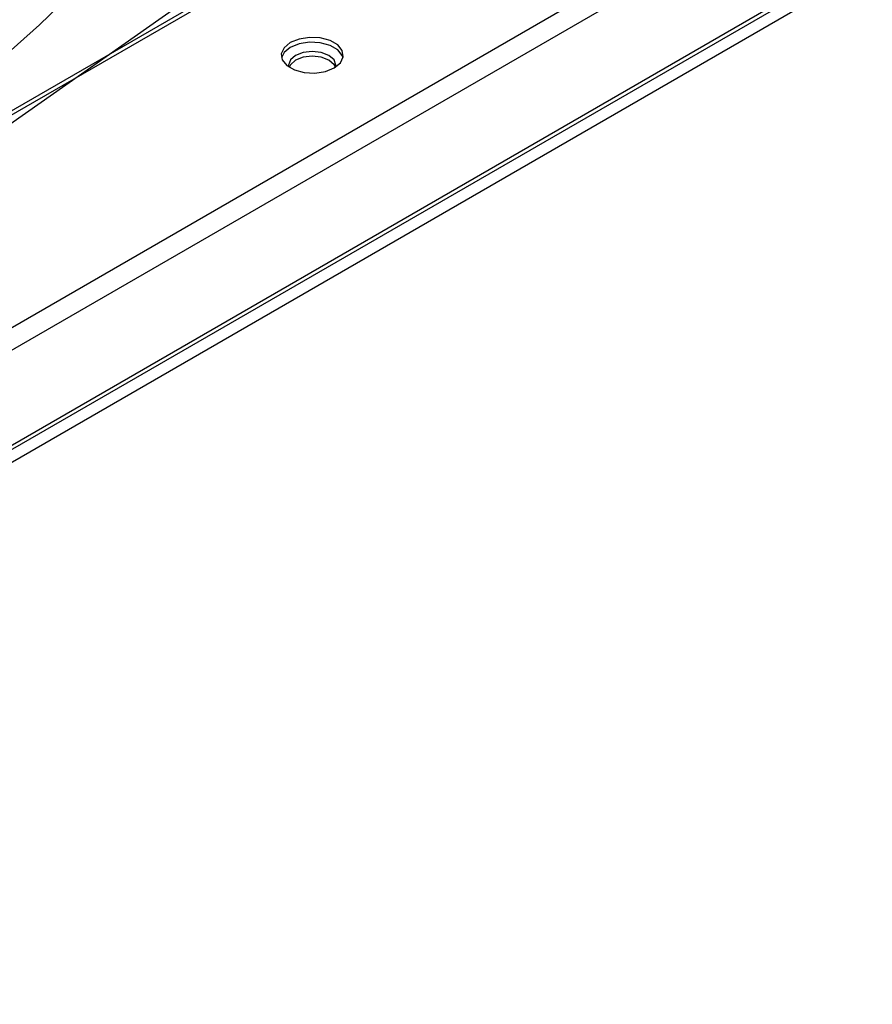
# Model space of a CAD drawing. Units: inches. Extents: x 0.1 to 11, y -0.1 to 8.5.
# Drawn here: x 2.6 to 2.7, y 7.7 to 7.8 of the extents above; entities that cross this region are included whole.
import ezdxf

# ---------------------------------------------------------------- set-up
doc = ezdxf.new("R2010")
doc.units = ezdxf.units.IN
doc.header["$MEASUREMENT"] = 0
doc.layers.add('FORMAT', color=7, linetype='Continuous')
doc.dimstyles.new('SLDDIMSTYLE0', dxfattribs={"dimtxt": 0.18, "dimasz": 0.0625, "dimexe": 0, "dimexo": 0.0625, "dimgap": 0, "dimtad": 0, "dimtih": 1, "dimtoh": 1, "dimdec": 0, "dimrnd": 1e-09, "dimzin": 0, "dimdsep": 46, "dimtxsty": 'Standard', "dimblk1": 'DOT', "dimblk2": 'DOT', "dimsah": 1, "dimcen": 0.09, "dimadec": 0, "dimazin": 0, "dimtfac": 0.0625, "dimtdec": 0, "dimtofl": 0, "dimtmove": 0, "dimatfit": 3, "dimldrblk": 'DOT', "dimfxl": 1, "dimfrac": 2, "dimtolj": 1, "dimtzin": 0, "dimarcsym": 0})

# ---------------------------------------------------------------- blocks, each defined once
blk = doc.blocks.new('_Dot')
at = {"color": 0, "linetype": 'ByBlock', "lineweight": -2}
blk.add_line((-0.5, 0), (-1, 0), dxfattribs=at)
at = {"color": 0, "linetype": 'ByBlock', "const_width": 0.5}
blk.add_lwpolyline([(-0.25, 0, 1), (0.25, 0, 1)], format="xyb", close=True, dxfattribs=at)

msp = doc.modelspace()

# ---------------------------------------------------------------- linework, layer by layer
at = {"linetype": 'Continuous', "lineweight": 25}
for p, q in [((3.050817259653143, 7.986616414124097), (1.780802973014873, 7.253633777312252)), ((3.051471847102409, 7.98655164409448), (1.781457560464139, 7.253569007282636)), ((3.069115844880587, 7.976368495643777), (1.799101558242318, 7.243385858831933)), ((3.070041818046427, 7.974764663124679), (1.800027531408158, 7.241782026312834)), ((3.070041818046427, 7.965645499092039), (1.800027531408158, 7.232662862280196)), ((3.052406245445543, 7.955077200721749), (1.782391958807274, 7.222094563909905)), ((1.782913870955293, 7.221190585580959), (3.052928157593562, 7.954173222392804))]:
    msp.add_line(p, q, dxfattribs=at)
at = {"linetype": 'Continuous', "lineweight": 25, "flags": 128}
for points in [[(2.683700908654435, 7.82708635831552), (2.682977720073346, 7.821652929385187), (2.681894489910544, 7.816239473128693), (2.680452807762083, 7.810853933572149), (2.678654789237676, 7.805504213775055), (2.676503072856122, 7.800198164232872), (2.674000816173394, 7.794943571356742), (2.671151691149048, 7.789748146047257), (2.667959878757774, 7.784619512379013), (2.664430062853988, 7.779565196412601), (2.660567423298463, 7.774592615150417), (2.656377628357102, 7.769709065652516), (2.65186682638298, 7.764921714328473), (2.647041636793892, 7.760237586420964), (2.641909140358627, 7.755663555696522), (2.636476868806231, 7.75120633435855), (2.630752793773496, 7.746872463197448), (2.624745315106913, 7.742668301992266), (2.61846324853624, 7.738600020177985), (2.611915812737784, 7.734673587792121)], [(2.675274203635422, 7.756109326673791), (2.675867063771881, 7.756597990901824), (2.676134584340498, 7.757174212863951), (2.676044498412513, 7.757768491687409), (2.67560767168037, 7.758309148575468), (2.674876791894841, 7.758730972328181), (2.673940013944696, 7.758983084775517), (2.672910327076095, 7.759035077435543), (2.671911926721949, 7.75888067922613), (2.671065234699789, 7.758538512850008), (2.67047237456333, 7.758049848621976), (2.670204853994713, 7.757473626659849), (2.670294939922698, 7.756879347836391), (2.67073176665484, 7.756338690948333), (2.67146264644037, 7.755916867195619), (2.672399424390515, 7.755664754748283), (2.673429111259117, 7.755612762088257), (2.674427511613262, 7.75576716029767), (2.675274203635422, 7.756109326673791)], [(2.676118323985236, 7.757090593604678), (2.676044498412513, 7.757301839370173), (2.67560767168037, 7.757842496258232), (2.674876791894841, 7.758264320010945), (2.673940013944696, 7.758516432458282), (2.672910327076095, 7.758568425118308), (2.671911926721949, 7.758414026908896), (2.671065234699789, 7.758071860532774), (2.67047237456333, 7.757583196304741), (2.670221114349971, 7.757090593604664)], [(2.675404650571425, 7.756189579480677), (2.675431631168934, 7.756390610949206), (2.675259453921043, 7.756890184061542), (2.67476913460257, 7.757313701696169), (2.674035319884998, 7.757596687132407), (2.673169726407029, 7.757696058402861), (2.67230413292906, 7.757596687132407), (2.671570318211488, 7.757313701696169), (2.671079998893015, 7.756890184061542), (2.670907821645124, 7.756390610949206), (2.670934805309847, 7.756189568122712)], [(2.675388103633223, 7.756178829263728), (2.675259453921043, 7.756423531744307), (2.67476913460257, 7.756847049378933), (2.674035319884998, 7.757130034815172), (2.673169726407029, 7.757229406085626), (2.67230413292906, 7.757130034815172), (2.671570318211488, 7.756847049378933), (2.671079998893015, 7.756423531744307), (2.670944243588611, 7.756157284789731)]]:
    msp.add_lwpolyline(points, dxfattribs=at)

# ---------------------------------------------------------------- leaders
at = {"layer": 'FORMAT'}
msp.add_leader([(2.470110638305371, 7.628517268383765), (3.282589012126948, 8.19896115793442), (3.432589012126947, 8.19896115793442)], dimstyle='SLDDIMSTYLE0', dxfattribs=at)

doc.saveas('drawing.dxf')
